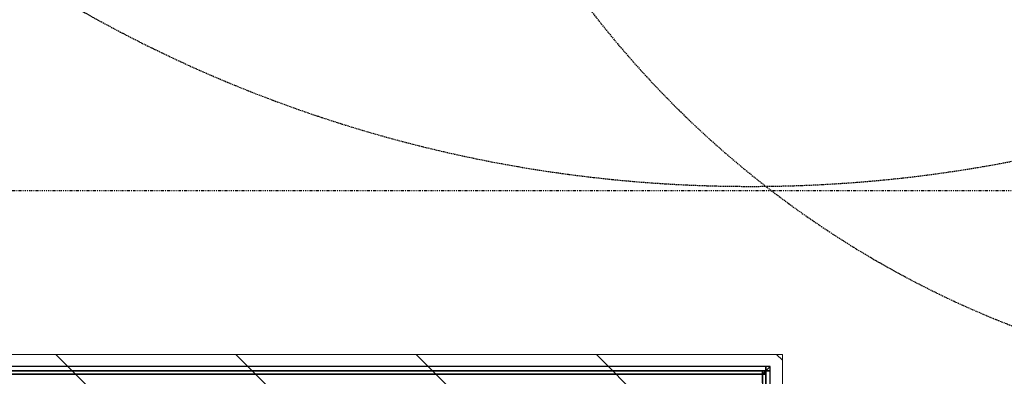
# Model space of a CAD drawing. Extents: x -86324 to 58292, y -37150 to 41263.
# Drawn here: x 44121 to 46439, y 16710 to 17550 of the extents above; entities that cross this region are included whole.
import ezdxf

# ---------------------------------------------------------------- set-up
doc = ezdxf.new("R2010")
doc.units = 0
for name, pattern in [('UL_Hidden', [162.5, 100, -62.5]), ('X-3134-1B-G-C$0$EDG-1DOT-2', [5, 2, -1.4, 0.2, -1.4]), ('X-3134-1B-G-C$0$EDG-DASH-3', [4.5, 3, -1.5])]:
    doc.linetypes.add(name, pattern=pattern)
doc.layers.add('A-DETL', color=2, linetype='CONTINUOUS', lineweight=13)
doc.layers.add('A-DETL-GENF-3', color=8, linetype='UL_Hidden', lineweight=25)
for name, color, linetype in [('X-3134-1B-G-C$0$ARCH.FLOOR', 31, 'X-3134-1B-G-C$0$EDG-DASH-3'), ('X-3134-1B-G-C$0$ARCH.WALL_FULL_HT', 8, 'CONTINUOUS'), ('X-3134-1B-G-C$0$GRID_LINE.ANNO', 133, 'X-3134-1B-G-C$0$EDG-1DOT-2'), ('X-3134-1B-G-C$0$LAND.TREE', 31, 'X-3134-1B-G-C$0$EDG-DASH-3'), ('X-3134-1B-G-C$0$RCP', 11, 'CONTINUOUS'), ('X-XREF', 7, 'CONTINUOUS')]:
    doc.layers.add(name, color=color, linetype=linetype)

# ---------------------------------------------------------------- blocks, each defined once
blk = doc.blocks.new('X-3134-1B-G-C')
at = {"layer": 'X-3134-1B-G-C$0$ARCH.FLOOR'}
for p, q in [((4228, 16733), (150, 16733)), ((150, 16723), (4228, 16723)), ((4220, 16723), (150, 16723)), ((150, 16715), (4220, 16715)), ((4220, 16715), (4228, 16723)), ((4228, 16723), (4220, 16723)), ((4220, 16723), (4220, 16715)), ((4228, 16723), (4220, 16715)), ((4220, 16715), (4220, 16723)), ((4220, 16715), (4220, -5295)), ((4228, 16715), (4220, 16715)), ((4220, 16715), (4228, 16715)), ((4228, 16733), (4228, 16723)), ((4228, 16723), (4238, 16733)), ((4238, 16733), (4228, 16733)), ((4238, 16733), (4228, 16723)), ((4228, 16723), (4228, 16733)), ((4228, 16723), (4228, -5303)), ((4238, 16723), (4228, 16723)), ((4228, 16723), (4238, 16723)), ((4228, 16715), (4228, 16723)), ((4228, -5295), (4228, 16715)), ((4238, 16723), (4238, 16733)), ((4238, -5303), (4238, 16723))]:
    blk.add_line(p, q, dxfattribs=at)
at = {"layer": 'X-3134-1B-G-C$0$ARCH.WALL_FULL_HT'}
for p, q in [((4228, 16733), (150, 16733)), ((4220, 16723), (150, 16723)), ((4200, 16715), (150, 16715)), ((4220, 16715), (4200, 16715)), ((4220, 16715), (4200, 16715)), ((4228, 16723), (4220, 16723)), ((4228, 16723), (4220, 16723)), ((4220, 16695), (4220, 16715)), ((4238, 16733), (4228, 16733)), ((4228, 16715), (4228, 16723)), ((4228, -5295), (4228, 16715)), ((4238, -5313), (4238, 16733))]:
    blk.add_line(p, q, dxfattribs=at)
at = {"layer": 'X-3134-1B-G-C$0$GRID_LINE.ANNO'}
blk.add_line((-44951.6, 17148), (16641.7, 17148), dxfattribs=at)
at = {"layer": 'X-3134-1B-G-C$0$LAND.TREE'}
for centre, radius in [((4191.3, 20357.5), 3200), ((5639.1, 18973.8), 2300)]:
    blk.add_arc(centre, radius, 180, 0, dxfattribs=at)
at = {"layer": 'X-3134-1B-G-C$0$RCP'}
for p, q in [((4228, 16733), (150, 16733)), ((150, 16723), (4228, 16723)), ((4220, 16723), (150, 16723)), ((150, 16715), (4220, 16715)), ((4220, 16715), (4228, 16723)), ((4228, 16723), (4220, 16723)), ((4220, 16723), (4220, 16715)), ((4228, 16723), (4220, 16715)), ((4220, 16715), (4220, 16723)), ((4220, 16715), (4220, -5295)), ((4228, 16715), (4220, 16715)), ((4220, 16715), (4228, 16715)), ((4228, 16733), (4228, 16723)), ((4228, 16723), (4238, 16733)), ((4238, 16733), (4228, 16733)), ((4238, 16733), (4228, 16723)), ((4228, 16723), (4228, 16733)), ((4228, 16723), (4228, -5303)), ((4238, 16723), (4228, 16723)), ((4228, 16723), (4238, 16723)), ((4228, 16715), (4228, 16723)), ((4228, -5295), (4228, 16715)), ((4238, 16723), (4238, 16733)), ((4238, -5303), (4238, 16723))]:
    blk.add_line(p, q, dxfattribs=at)

msp = doc.modelspace()

# ---------------------------------------------------------------- hatches: boundary and pattern name
at = {"layer": 'A-DETL-GENF-3'}
h = msp.add_hatch(dxfattribs=at)
h.set_pattern_fill('FP_9', color=256, style=0, pattern_type=2)
h.set_pattern_definition([(135, (-13111.78, 48623.15), (-212.132, -212.132), [])])
h.paths.add_polyline_path([(42157.3, -5218.4), (45916.6, -5218.4), (45916.6, 16761.6), (41506.5, 16761.6), (41506.5, -5218.4)])
h.paths.add_polyline_path([(42950.1, -4359.9), (42943.3, -4359), (42936.9, -4356.4), (42931.4, -4352.1), (42927.2, -4346.7), (42924.5, -4340.3), (42923.6, -4333.4), (42924.5, -4273.5), (42927.2, -4267.2), (42931.4, -4261.7), (42936.9, -4257.5), (42943.3, -4254.8), (42950.1, -4253.9), (43011, -4254.8), (43017.4, -4257.5), (43022.9, -4261.7), (43027.1, -4267.2), (43029.7, -4273.5), (43030.6, -4280.4), (43029.7, -4340.3), (43027.1, -4346.7), (43022.9, -4352.1), (43017.4, -4356.4), (43011, -4359), (43004.1, -4359.9)])
h.paths.add_polyline_path([(41586.5, -3445.3), (41579.6, -3444.4), (41573.2, -3441.8), (41567.8, -3437.6), (41563.5, -3432.1), (41560.9, -3425.7), (41560, -3418.8), (41560.9, -3359), (41563.5, -3352.6), (41567.8, -3347.1), (41573.2, -3342.9), (41579.6, -3340.2), (41586.5, -3339.3), (41647.4, -3340.2), (41653.7, -3342.9), (41659.2, -3347.1), (41663.4, -3352.6), (41666.1, -3359), (41667, -3365.8), (41666.1, -3425.7), (41663.4, -3432.1), (41659.2, -3437.6), (41653.7, -3441.8), (41647.4, -3444.4), (41640.5, -3445.3)])

# ---------------------------------------------------------------- linework, layer by layer
at = {"layer": 'A-DETL'}
for p, q in [((45916.6, 16761.6), (41506.5, 16761.6)), ((45916.6, -5218.4), (45916.6, 16761.6))]:
    msp.add_line(p, q, dxfattribs=at)

# ---------------------------------------------------------------- block references
at = {"layer": 'X-XREF'}
msp.add_blockref('X-3134-1B-G-C', (41650, 0), dxfattribs=at)

doc.saveas('drawing.dxf')
